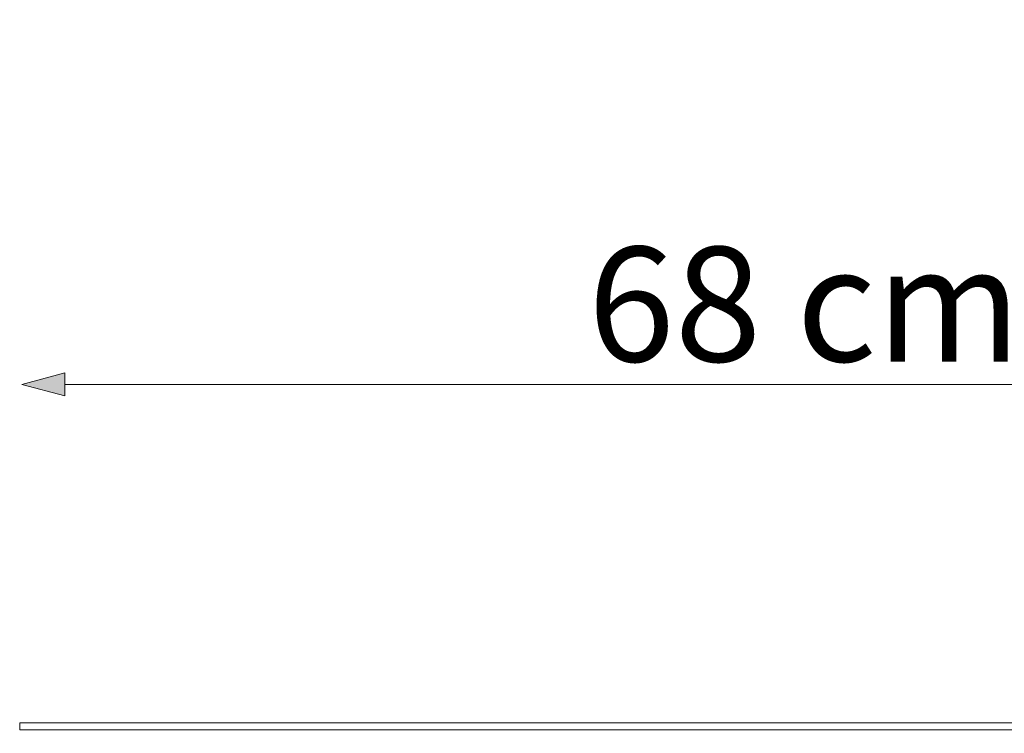
# Model space of a CAD drawing. Units: millimetres. Extents: x 116070 to 121610, y 13335 to 21260.
# Drawn here: x 116907 to 117337, y 20116 to 20428 of the extents above; entities that cross this region are included whole.
import ezdxf

# ---------------------------------------------------------------- set-up
doc = ezdxf.new("R2010")
doc.units = ezdxf.units.MM
doc.header["$MEASUREMENT"] = 0
doc.layers.add('299-Wymiary Opisy', color=7, linetype='Continuous')
doc.layers.add('299-Wymiary Opisy_Nr_pióra__21', color=7, linetype='Continuous', lineweight=5)
doc.layers.add('440-Stropy_Nr_pióra__89', color=7, linetype='Continuous', lineweight=13)
doc.styles.add('GENERATED_STYLE_4', font='arial.ttf')
doc.dimstyles.new('GENERATED_STYLE__1', dxfattribs={"dimtxt": 50, "dimasz": 18.357488, "dimexe": 0.18, "dimexo": 0, "dimgap": 0.09, "dimtad": 1, "dimtih": 1, "dimtoh": 1, "dimdec": 1, "dimlfac": 0.1, "dimzin": 0, "dimdsep": 46, "dimtxsty": 'GENERATED_STYLE_4', "dimblk": 'ARROWHEAD_5', "dimblk1": 'ARROWHEAD_5', "dimblk2": 'ARROWHEAD_5', "dimcen": 0.09, "dimse1": 1, "dimse2": 1, "dimclrd": 7, "dimclre": 7, "dimclrt": 7, "dimadec": 1, "dimazin": 0, "dimtfac": 1, "dimtdec": 4, "dimtmove": 0, "dimatfit": 3, "dimfxl": 0, "dimtolj": 1, "dimtzin": 0, "dimarcsym": 0})

# ---------------------------------------------------------------- blocks, each defined once
blk = doc.blocks.new('*D5', base_point=(1441803.34, -275132.06))
at = {"layer": '299-Wymiary Opisy_Nr_pióra__21', "linetype": 'Continuous', "lineweight": 5}
for points in [[(116908.49, 20268.44), (116927.15, 20263.44), (116927.15, 20273.44)], [(117588.49, 20268.44), (117569.83, 20273.44), (117569.83, 20263.44)]]:
    blk.add_hatch(color=7, dxfattribs=at).paths.add_polyline_path(points)
at = {"layer": '299-Wymiary Opisy_Nr_pióra__21', "color": 7, "linetype": 'Continuous', "lineweight": 5}
for p, q in [((116908.49, 20268.44), (116927.15, 20273.44)), ((116927.15, 20273.44), (116927.15, 20263.44)), ((117588.49, 20268.44), (117569.83, 20273.44)), ((117569.83, 20263.44), (117569.83, 20273.44)), ((116908.49, 20268.44), (116927.15, 20263.44)), ((116927.15, 20268.44), (117569.83, 20268.44)), ((117588.49, 20268.44), (117569.83, 20263.44))]:
    blk.add_line(p, q, dxfattribs=at)
at = {"layer": '299-Wymiary Opisy_Nr_pióra__21', "color": 7, "lineweight": 5, "insert": (117155.23, 20278.44), "char_height": 50, "attachment_point": 7, "style": 'GENERATED_STYLE_4'}
blk.add_mtext('\\A1;{\\pql;\\fArial|b0|i0|c0|p38;68 cm}', dxfattribs=at)
blk = doc.blocks.new('ARROWHEAD_5')
at = {"linetype": 'Continuous', "lineweight": 0}
blk.add_hatch(color=0, dxfattribs=at).paths.add_polyline_path([(-1, 0.2679), (0, 0), (-1, -0.2679)])
at = {"color": 0, "linetype": 'Continuous', "lineweight": 0}
blk.add_line((0, 0), (-1, 0), dxfattribs=at)

msp = doc.modelspace()

# ---------------------------------------------------------------- linework, layer by layer
at = {"layer": '440-Stropy_Nr_pióra__89', "color": 7, "linetype": 'Continuous', "lineweight": 13}
for p, q in [((116907.49, 20120.75), (116907.49, 20117.75)), ((116907.58, 20120.75), (116907.49, 20120.75)), ((116907.58, 20117.75), (116907.49, 20117.75)), ((116907.76, 20120.75), (116907.58, 20120.75)), ((116907.76, 20117.75), (116907.58, 20117.75)), ((116908.02, 20120.75), (116907.76, 20120.75)), ((116908.02, 20117.75), (116907.76, 20117.75)), ((116908.36, 20120.75), (116908.02, 20120.75)), ((116908.36, 20117.75), (116908.02, 20117.75)), ((116908.76, 20120.75), (116908.36, 20120.75)), ((116908.76, 20117.75), (116908.36, 20117.75)), ((116909.21, 20120.75), (116908.76, 20120.75)), ((116909.21, 20117.75), (116908.76, 20117.75)), ((116909.71, 20120.75), (116909.21, 20120.75)), ((116909.71, 20117.75), (116909.21, 20117.75)), ((116910.22, 20120.75), (116909.71, 20120.75)), ((116910.22, 20117.75), (116909.71, 20117.75)), ((116910.49, 20120.75), (116910.22, 20120.75)), ((116910.49, 20117.75), (116910.22, 20117.75)), ((117586.49, 20120.75), (116910.49, 20120.75)), ((117586.49, 20117.75), (116910.49, 20117.75))]:
    msp.add_line(p, q, dxfattribs=at)

# ---------------------------------------------------------------- dimensions: what is measured, and where the dimension line sits
at = {"layer": '299-Wymiary Opisy', "color": 7, "linetype": 'Continuous', "lineweight": 5}
dim = msp.add_linear_dim(base=(117588.49, 20268.44), p1=(116908.49, 19768.52), p2=(117588.49, 19808.9), text='68 cm', dimstyle='GENERATED_STYLE__1', dxfattribs=at)
dim.commit()
dim.dimension.update_dxf_attribs({"geometry": '*D5', "text_midpoint": (117249.58, 20303.44), "dimtype": 160})

doc.saveas('drawing.dxf')
